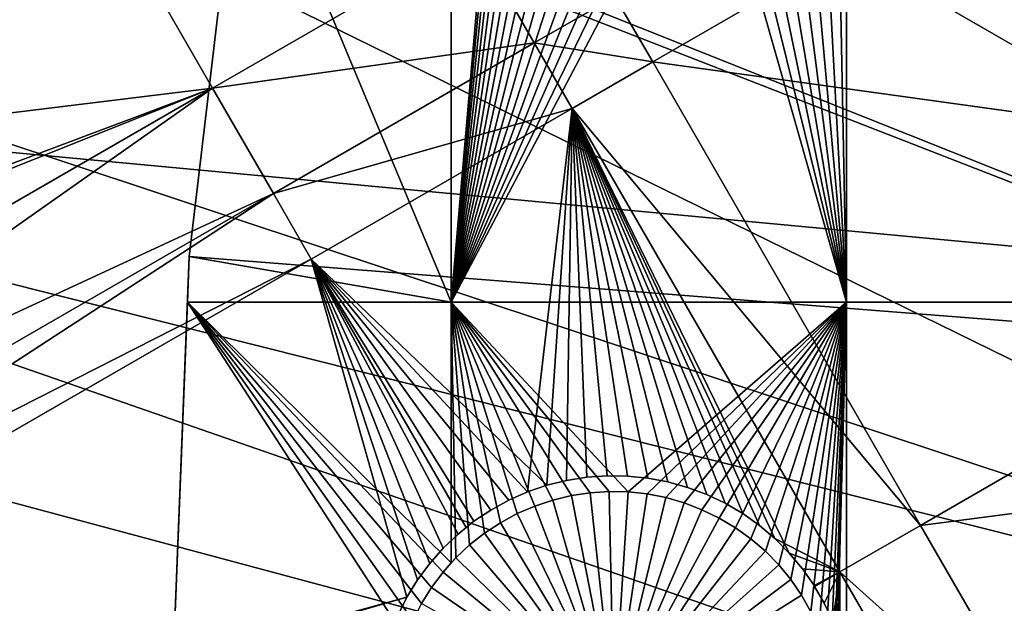
# Model space of a CAD drawing. Extents: x -110 to 227, y -530 to 77.
# Drawn here: x -94 to -79, y -418 to -409 of the extents above; entities that cross this region are included whole.
import ezdxf

# ---------------------------------------------------------------- set-up
doc = ezdxf.new("R2010")
doc.units = 0
doc.header["$MEASUREMENT"] = 0
for name, color, linetype in [('L25', 7, 'Continuous'), ('L26', 7, 'Continuous'), ('L27', 7, 'Continuous')]:
    doc.layers.add(name, color=color, linetype=linetype)

msp = doc.modelspace()

# ---------------------------------------------------------------- linework, layer by layer
at = {"layer": 'L25', "color": 250}
for points in [[(-77.47187, -344.4991, 862.2), (0, -420.0329, 862.2), (-83.59849, -351.3413, 862.2)], [(0, -420.0329, 862.2), (-89.12277, -358.6784, 862.2), (-83.59849, -351.3413, 862.2)], [(0, -420.0329, 862.2), (-94.00493, -366.4576, 862.2), (-89.12277, -358.6784, 862.2)], [(-98.20978, -374.6227, 862.2), (-94.00493, -366.4576, 862.2), (0, -420.0329, 862.2)], [(0, -420.0329, 862.2), (-101.707, -383.1151, 862.2), (-98.20978, -374.6227, 862.2)], [(0, -420.0329, 862.2), (-104.4715, -391.8734, 862.2), (-101.707, -383.1151, 862.2)], [(-106.4832, -400.8347, 862.2), (-104.4715, -391.8734, 862.2), (0, -420.0329, 862.2)], [(-105.0903, -394.2789, 865.2), (-66.63748, -412.2946, 867.9), (-104.4287, -391.8853, 865.2)], [(-104.4287, -391.8853, 865.2), (-66.63748, -412.2946, 867.9), (-66.06849, -408.3971, 867.9)], [(-106.4206, -400.4907, 865.2), (-66.97676, -416.2187, 867.9), (-105.0903, -394.2789, 865.2)], [(-105.0903, -394.2789, 865.2), (-66.97676, -416.2187, 867.9), (-66.63748, -412.2946, 867.9)], [(-106.4736, -400.8362, 865.2), (-66.97676, -416.2187, 867.9), (-106.4206, -400.4907, 865.2)], [(0, -420.0329, 862.2), (-107.7277, -409.9343, 862.2), (-106.4832, -400.8347, 862.2)], [(-107.3841, -406.77, 865.2), (-67.08517, -420.156, 867.9), (-106.4736, -400.8362, 865.2)], [(-106.4736, -400.8362, 865.2), (-67.08517, -420.156, 867.9), (-66.97676, -416.2187, 867.9)], [(-107.6813, -409.9386, 865.2), (-67.08517, -420.156, 867.9), (-107.3841, -406.77, 865.2)], [(0, -420.0329, 862.2), (-108.196, -419.1066, 862.2), (-107.7277, -409.9343, 862.2)], [(-107.9773, -413.095, 865.2), (-66.96231, -424.0928, 867.9), (-107.6813, -409.9386, 865.2)], [(-107.6813, -409.9386, 865.2), (-66.96231, -424.0928, 867.9), (-67.08517, -420.156, 867.9)], [(-108.1867, -419.1069, 865.2), (-66.96231, -424.0928, 867.9), (-107.9773, -413.095, 865.2)]]:
    msp.add_3dface(points, dxfattribs=at)
at = {"layer": 'L26', "color": 250}
for points in [[(0, -420.0329, 853.2), (-78.44289, -371.963, 853.2), (-81.9726, -378.2657, 853.2)], [(-81.9726, -378.2657, 853.2), (-84.99692, -384.826, 853.2), (0, -420.0329, 853.2)], [(0, -420.0329, 853.2), (-84.99692, -384.826, 853.2), (-87.4972, -391.6033, 853.2)], [(0, -420.0329, 853.2), (-87.4972, -391.6033, 853.2), (-89.45803, -398.5559, 853.2)], [(-87.57127, -413.5377, 850.7), (-90.86733, -405.6409, 850.7), (-87.57127, -397.1237, 850.7)], [(-87.57127, -397.1237, 850.7), (-86.62959, -402.6612, 850.7), (-87.57127, -413.5377, 850.7)], [(-73.20891, -413.5377, 850.7), (-79.72326, -403.1077, 850.7), (-73.20891, -397.1237, 850.7)], [(-89.45803, -398.5559, 853.2), (-90.86733, -405.6409, 853.2), (0, -420.0329, 853.2)], [(-87.57127, -413.5377, 850.7), (-86.62959, -402.6612, 850.7), (-86.59082, -402.9599, 850.7)], [(-87.57127, -413.5377, 850.7), (-86.59082, -402.9599, 850.7), (-86.52651, -403.2541, 850.7)], [(-79.80016, -403.3988, 850.7), (-79.72326, -403.1077, 850.7), (-73.20891, -413.5377, 850.7)], [(-86.52651, -403.2541, 850.7), (-86.43716, -403.5417, 850.7), (-87.57127, -413.5377, 850.7)], [(-73.20891, -413.5377, 850.7), (-79.90181, -403.6823, 850.7), (-79.80016, -403.3988, 850.7)], [(-87.57127, -413.5377, 850.7), (-86.43716, -403.5417, 850.7), (-86.32341, -403.8205, 850.7)], [(-73.20891, -413.5377, 850.7), (-80.02745, -403.956, 850.7), (-79.90181, -403.6823, 850.7)], [(-87.57127, -413.5377, 850.7), (-86.32341, -403.8205, 850.7), (-86.18611, -404.0886, 850.7)], [(-80.17615, -404.2179, 850.7), (-80.02745, -403.956, 850.7), (-73.20891, -413.5377, 850.7)], [(-86.18611, -404.0886, 850.7), (-86.02627, -404.3438, 850.7), (-87.57127, -413.5377, 850.7)], [(-73.20891, -413.5377, 850.7), (-80.34682, -404.466, 850.7), (-80.17615, -404.2179, 850.7)], [(-87.57127, -413.5377, 850.7), (-86.02627, -404.3438, 850.7), (-85.84509, -404.5844, 850.7)], [(-73.20891, -413.5377, 850.7), (-80.53818, -404.6986, 850.7), (-80.34682, -404.466, 850.7)], [(-87.57127, -413.5377, 850.7), (-85.84509, -404.5844, 850.7), (-85.6439, -404.8085, 850.7)], [(-80.74883, -404.9138, 850.7), (-80.53818, -404.6986, 850.7), (-73.20891, -413.5377, 850.7)], [(-85.6439, -404.8085, 850.7), (-85.42419, -405.0144, 850.7), (-87.57127, -413.5377, 850.7)], [(-87.57127, -413.5377, 850.7), (-85.42419, -405.0144, 850.7), (-85.18759, -405.2007, 850.7)], [(-73.20891, -413.5377, 850.7), (-80.97719, -405.1101, 850.7), (-80.74883, -404.9138, 850.7)], [(-87.57127, -413.5377, 850.7), (-85.18759, -405.2007, 850.7), (-84.93584, -405.366, 850.7)], [(-73.20891, -413.5377, 850.7), (-81.2216, -405.2861, 850.7), (-80.97719, -405.1101, 850.7)], [(-81.32568, -405.3482, 850.7), (-81.32568, -413.5377, 850.7), (-81.48022, -405.4404, 850.7)], [(-81.32568, -405.3482, 850.7), (-81.2216, -405.2861, 850.7), (-73.20891, -413.5377, 850.7)], [(-73.20891, -413.5377, 850.7), (-81.32568, -413.5377, 850.7), (-81.32568, -405.3482, 850.7)], [(-84.93584, -405.366, 850.7), (-84.67083, -405.5091, 850.7), (-87.57127, -413.5377, 850.7)], [(-87.57127, -413.5377, 850.7), (-84.67083, -405.5091, 850.7), (-84.39449, -405.6288, 850.7)], [(-81.32568, -413.5377, 850.7), (-81.75115, -405.5719, 850.7), (-81.48022, -405.4404, 850.7)], [(-87.57127, -413.5377, 850.7), (-91.71639, -412.8146, 850.7), (-90.86733, -405.6409, 850.7)], [(-90.86733, -405.6409, 853.2), (-90.86733, -405.6409, 850.7), (-91.71639, -412.8146, 850.7)], [(-90.86733, -405.6409, 853.2), (-91.71639, -412.8146, 850.7), (-91.71639, -412.8146, 853.2)], [(0, -420.0329, 853.2), (-90.86733, -405.6409, 853.2), (-91.71639, -412.8146, 853.2)], [(-87.57127, -413.5377, 850.7), (-84.39449, -405.6288, 850.7), (-84.10889, -405.7243, 850.7)], [(-82.03238, -405.6796, 850.7), (-81.75115, -405.5719, 850.7), (-81.32568, -413.5377, 850.7)], [(-84.10889, -405.7243, 850.7), (-83.81613, -405.7949, 850.7), (-87.57127, -413.5377, 850.7)], [(-87.57127, -413.5377, 850.7), (-83.81613, -405.7949, 850.7), (-83.51838, -405.8401, 850.7)], [(-82.91677, -405.8531, 850.7), (-82.61735, -405.8207, 850.7), (-81.32568, -413.5377, 850.7)], [(-81.32568, -413.5377, 850.7), (-82.61735, -405.8207, 850.7), (-82.32182, -405.7628, 850.7)], [(-81.32568, -413.5377, 850.7), (-82.32182, -405.7628, 850.7), (-82.03238, -405.6796, 850.7)], [(-87.57127, -413.5377, 850.7), (-83.51838, -405.8401, 850.7), (-81.32568, -413.5377, 850.7)], [(-81.32568, -413.5377, 850.7), (-83.51838, -405.8401, 850.7), (-83.21785, -405.8595, 850.7)], [(-81.32568, -413.5377, 850.7), (-83.21785, -405.8595, 850.7), (-82.91677, -405.8531, 850.7)], [(-91.71639, -412.8146, 853.2), (-91.7448, -413.5377, 850.7), (-92, -420.0329, 853.2)], [(0, -420.0329, 853.2), (-91.71639, -412.8146, 853.2), (-92, -420.0329, 853.2)], [(-91.7448, -413.5377, 850.7), (-91.71639, -412.8146, 850.7), (-87.57127, -413.5377, 850.7)], [(-91.71639, -412.8146, 853.2), (-91.71639, -412.8146, 850.7), (-91.7448, -413.5377, 850.7)], [(-91.7448, -413.5377, 850.7), (-88.29461, -418.8515, 850.7), (-92, -420.0329, 850.7)], [(-91.7448, -413.5377, 850.7), (-92, -420.0329, 850.7), (-92, -420.0329, 853.2)], [(-91.7448, -413.5377, 850.7), (-87.88373, -418.0494, 850.7), (-88.04356, -418.3046, 850.7)], [(-87.57127, -413.5377, 850.7), (-87.57127, -417.6626, 850.7), (-91.7448, -413.5377, 850.7)], [(-91.7448, -413.5377, 850.7), (-87.57127, -417.6626, 850.7), (-87.70255, -417.8088, 850.7)], [(-91.7448, -413.5377, 850.7), (-87.70255, -417.8088, 850.7), (-87.88373, -418.0494, 850.7)], [(-88.04356, -418.3046, 850.7), (-88.18086, -418.5727, 850.7), (-91.7448, -413.5377, 850.7)], [(-91.7448, -413.5377, 850.7), (-88.18086, -418.5727, 850.7), (-88.29461, -418.8515, 850.7)], [(-86.52828, -416.8842, 850.7), (-86.7933, -417.0272, 850.7), (-87.57127, -413.5377, 850.7)], [(-87.57127, -413.5377, 850.7), (-86.7933, -417.0272, 850.7), (-87.04504, -417.1925, 850.7)], [(-87.57127, -413.5377, 850.7), (-87.04504, -417.1925, 850.7), (-87.28164, -417.3788, 850.7)], [(-87.57127, -413.5377, 850.7), (-85.37584, -416.5531, 850.7), (-85.67358, -416.5983, 850.7)], [(-85.67358, -416.5983, 850.7), (-85.96634, -416.6689, 850.7), (-87.57127, -413.5377, 850.7)], [(-87.57127, -413.5377, 850.7), (-85.96634, -416.6689, 850.7), (-86.25194, -416.7644, 850.7)], [(-87.57127, -413.5377, 850.7), (-86.25194, -416.7644, 850.7), (-86.52828, -416.8842, 850.7)], [(-81.32568, -413.5377, 850.7), (-84.77422, -416.5401, 850.7), (-87.57127, -413.5377, 850.7)], [(-87.57127, -413.5377, 850.7), (-84.77422, -416.5401, 850.7), (-85.0753, -416.5336, 850.7)], [(-87.57127, -413.5377, 850.7), (-85.0753, -416.5336, 850.7), (-85.37584, -416.5531, 850.7)], [(-87.28164, -417.3788, 850.7), (-87.50135, -417.5847, 850.7), (-87.57127, -413.5377, 850.7)], [(-87.57127, -413.5377, 850.7), (-87.50135, -417.5847, 850.7), (-87.57127, -417.6626, 850.7)], [(-81.32568, -413.5377, 850.7), (-84.47481, -416.5725, 850.7), (-84.77422, -416.5401, 850.7)], [(-84.17928, -416.6304, 850.7), (-84.47481, -416.5725, 850.7), (-81.32568, -413.5377, 850.7)], [(-81.32568, -413.5377, 850.7), (-83.88983, -416.7136, 850.7), (-84.17928, -416.6304, 850.7)], [(-81.32568, -413.5377, 850.7), (-83.6086, -416.8213, 850.7), (-83.88983, -416.7136, 850.7)], [(-83.33767, -416.9528, 850.7), (-83.6086, -416.8213, 850.7), (-81.32568, -413.5377, 850.7)], [(-81.32568, -413.5377, 850.7), (-83.07905, -417.1071, 850.7), (-83.33767, -416.9528, 850.7)], [(-81.32568, -413.5377, 850.7), (-82.83465, -417.2831, 850.7), (-83.07905, -417.1071, 850.7)], [(-82.60628, -417.4794, 850.7), (-82.83465, -417.2831, 850.7), (-81.32568, -413.5377, 850.7)], [(-81.32568, -413.5377, 850.7), (-82.39564, -417.6946, 850.7), (-82.60628, -417.4794, 850.7)], [(-81.32568, -413.5377, 850.7), (-82.20427, -417.9272, 850.7), (-82.39564, -417.6946, 850.7)], [(-82.0336, -418.1753, 850.7), (-82.20427, -417.9272, 850.7), (-81.32568, -413.5377, 850.7)], [(-81.32568, -413.5377, 850.7), (-81.88491, -418.4372, 850.7), (-82.0336, -418.1753, 850.7)], [(-81.32568, -413.5377, 850.7), (-81.75927, -418.7109, 850.7), (-81.88491, -418.4372, 850.7)], [(-81.65762, -418.9944, 850.7), (-81.75927, -418.7109, 850.7), (-81.32568, -413.5377, 850.7)], [(-81.32568, -413.5377, 850.7), (-81.58071, -419.2855, 850.7), (-81.65762, -418.9944, 850.7)], [(-81.32568, -413.5377, 850.7), (-81.52913, -419.5822, 850.7), (-81.58071, -419.2855, 850.7)], [(-81.50324, -419.8823, 850.7), (-81.52913, -419.5822, 850.7), (-81.32568, -413.5377, 850.7)], [(-81.32568, -413.5377, 850.7), (-81.5, -420.0329, 850.7), (-81.50324, -419.8823, 850.7)], [(-81.32568, -426.528, 850.7), (-81.5, -420.0329, 850.7), (-81.32568, -413.5377, 850.7)], [(-73.20891, -426.528, 850.7), (-81.32568, -426.528, 850.7), (-73.20891, -413.5377, 850.7)], [(-73.20891, -413.5377, 850.7), (-81.32568, -426.528, 850.7), (-81.32568, -413.5377, 850.7)], [(-85.67358, -416.5983, 847.7), (-85.67358, -416.5983, 850.7), (-85.37584, -416.5531, 850.7)], [(-85.67358, -416.5983, 847.7), (-85.37584, -416.5531, 850.7), (-85.37584, -416.5531, 847.7)], [(-85, -420.0329, 847.7), (-85.67358, -416.5983, 847.7), (-85.37584, -416.5531, 847.7)], [(-85.37584, -416.5531, 847.7), (-85.37584, -416.5531, 850.7), (-85.0753, -416.5336, 850.7)], [(-85.37584, -416.5531, 847.7), (-85.0753, -416.5336, 850.7), (-85.0753, -416.5336, 847.7)], [(-85, -420.0329, 847.7), (-85.37584, -416.5531, 847.7), (-85.0753, -416.5336, 847.7)], [(-85.0753, -416.5336, 847.7), (-85.0753, -416.5336, 850.7), (-84.77422, -416.5401, 850.7)], [(-85.0753, -416.5336, 847.7), (-84.77422, -416.5401, 850.7), (-84.77422, -416.5401, 847.7)], [(-85.0753, -416.5336, 847.7), (-84.77422, -416.5401, 847.7), (-85, -420.0329, 847.7)], [(-85, -420.0329, 847.7), (-84.77422, -416.5401, 847.7), (-84.47481, -416.5725, 847.7)], [(-84.77422, -416.5401, 847.7), (-84.77422, -416.5401, 850.7), (-84.47481, -416.5725, 850.7)], [(-84.77422, -416.5401, 847.7), (-84.47481, -416.5725, 850.7), (-84.47481, -416.5725, 847.7)], [(-86.25194, -416.7644, 847.7), (-86.25194, -416.7644, 850.7), (-85.96634, -416.6689, 850.7)], [(-86.25194, -416.7644, 847.7), (-85.96634, -416.6689, 850.7), (-85.96634, -416.6689, 847.7)], [(-85, -420.0329, 847.7), (-86.25194, -416.7644, 847.7), (-85.96634, -416.6689, 847.7)], [(-85.96634, -416.6689, 847.7), (-85.96634, -416.6689, 850.7), (-85.67358, -416.5983, 850.7)], [(-85.96634, -416.6689, 847.7), (-85.67358, -416.5983, 850.7), (-85.67358, -416.5983, 847.7)], [(-85.96634, -416.6689, 847.7), (-85.67358, -416.5983, 847.7), (-85, -420.0329, 847.7)], [(-85, -420.0329, 847.7), (-84.47481, -416.5725, 847.7), (-84.17928, -416.6304, 847.7)], [(-84.17928, -416.6304, 847.7), (-83.88983, -416.7136, 847.7), (-85, -420.0329, 847.7)], [(-85, -420.0329, 847.7), (-83.88983, -416.7136, 847.7), (-83.6086, -416.8213, 847.7)], [(-84.47481, -416.5725, 847.7), (-84.47481, -416.5725, 850.7), (-84.17928, -416.6304, 850.7)], [(-84.47481, -416.5725, 847.7), (-84.17928, -416.6304, 850.7), (-84.17928, -416.6304, 847.7)], [(-84.17928, -416.6304, 847.7), (-84.17928, -416.6304, 850.7), (-83.88983, -416.7136, 850.7)], [(-84.17928, -416.6304, 847.7), (-83.88983, -416.7136, 850.7), (-83.88983, -416.7136, 847.7)], [(-83.88983, -416.7136, 847.7), (-83.88983, -416.7136, 850.7), (-83.6086, -416.8213, 850.7)], [(-83.88983, -416.7136, 847.7), (-83.6086, -416.8213, 850.7), (-83.6086, -416.8213, 847.7)], [(-86.52828, -416.8842, 847.7), (-86.52828, -416.8842, 850.7), (-86.25194, -416.7644, 850.7)], [(-86.52828, -416.8842, 847.7), (-86.25194, -416.7644, 850.7), (-86.25194, -416.7644, 847.7)], [(-85, -420.0329, 847.7), (-86.52828, -416.8842, 847.7), (-86.25194, -416.7644, 847.7)], [(-85, -420.0329, 847.7), (-83.6086, -416.8213, 847.7), (-83.33767, -416.9528, 847.7)], [(-83.6086, -416.8213, 847.7), (-83.6086, -416.8213, 850.7), (-83.33767, -416.9528, 850.7)], [(-83.6086, -416.8213, 847.7), (-83.33767, -416.9528, 850.7), (-83.33767, -416.9528, 847.7)], [(-87.04504, -417.1925, 847.7), (-87.04504, -417.1925, 850.7), (-86.7933, -417.0272, 850.7)], [(-87.04504, -417.1925, 847.7), (-86.7933, -417.0272, 850.7), (-86.7933, -417.0272, 847.7)], [(-85, -420.0329, 847.7), (-87.04504, -417.1925, 847.7), (-86.7933, -417.0272, 847.7)], [(-86.7933, -417.0272, 847.7), (-86.7933, -417.0272, 850.7), (-86.52828, -416.8842, 850.7)], [(-86.7933, -417.0272, 847.7), (-86.52828, -416.8842, 850.7), (-86.52828, -416.8842, 847.7)], [(-86.7933, -417.0272, 847.7), (-86.52828, -416.8842, 847.7), (-85, -420.0329, 847.7)], [(-83.33767, -416.9528, 847.7), (-83.07905, -417.1071, 847.7), (-85, -420.0329, 847.7)], [(-83.33767, -416.9528, 847.7), (-83.33767, -416.9528, 850.7), (-83.07905, -417.1071, 850.7)], [(-83.33767, -416.9528, 847.7), (-83.07905, -417.1071, 850.7), (-83.07905, -417.1071, 847.7)], [(-87.28164, -417.3788, 847.7), (-87.28164, -417.3788, 850.7), (-87.04504, -417.1925, 850.7)], [(-87.28164, -417.3788, 847.7), (-87.04504, -417.1925, 850.7), (-87.04504, -417.1925, 847.7)], [(-85, -420.0329, 847.7), (-87.28164, -417.3788, 847.7), (-87.04504, -417.1925, 847.7)], [(-85, -420.0329, 847.7), (-83.07905, -417.1071, 847.7), (-82.83465, -417.2831, 847.7)], [(-83.07905, -417.1071, 847.7), (-83.07905, -417.1071, 850.7), (-82.83465, -417.2831, 850.7)], [(-83.07905, -417.1071, 847.7), (-82.83465, -417.2831, 850.7), (-82.83465, -417.2831, 847.7)], [(-85, -420.0329, 847.7), (-82.83465, -417.2831, 847.7), (-82.60628, -417.4794, 847.7)], [(-82.83465, -417.2831, 847.7), (-82.83465, -417.2831, 850.7), (-82.60628, -417.4794, 850.7)], [(-82.83465, -417.2831, 847.7), (-82.60628, -417.4794, 850.7), (-82.60628, -417.4794, 847.7)], [(-87.50135, -417.5847, 847.7), (-87.28164, -417.3788, 850.7), (-87.28164, -417.3788, 847.7)], [(-87.50135, -417.5847, 847.7), (-87.50135, -417.5847, 850.7), (-87.28164, -417.3788, 850.7)], [(-87.50135, -417.5847, 847.7), (-87.28164, -417.3788, 847.7), (-85, -420.0329, 847.7)], [(-82.60628, -417.4794, 847.7), (-82.39564, -417.6946, 847.7), (-85, -420.0329, 847.7)], [(-82.60628, -417.4794, 847.7), (-82.60628, -417.4794, 850.7), (-82.39564, -417.6946, 850.7)], [(-82.60628, -417.4794, 847.7), (-82.39564, -417.6946, 850.7), (-82.39564, -417.6946, 847.7)], [(-87.70255, -417.8088, 847.7), (-87.57127, -417.6626, 850.7), (-87.50135, -417.5847, 847.7)], [(-85, -420.0329, 847.7), (-87.70255, -417.8088, 847.7), (-87.50135, -417.5847, 847.7)], [(-87.50135, -417.5847, 847.7), (-87.57127, -417.6626, 850.7), (-87.50135, -417.5847, 850.7)], [(-87.88373, -418.0494, 847.7), (-87.88373, -418.0494, 850.7), (-87.70255, -417.8088, 850.7)], [(-87.88373, -418.0494, 847.7), (-87.70255, -417.8088, 850.7), (-87.70255, -417.8088, 847.7)], [(-85, -420.0329, 847.7), (-87.88373, -418.0494, 847.7), (-87.70255, -417.8088, 847.7)], [(-87.70255, -417.8088, 847.7), (-87.70255, -417.8088, 850.7), (-87.57127, -417.6626, 850.7)], [(-85, -420.0329, 847.7), (-82.39564, -417.6946, 847.7), (-82.20427, -417.9272, 847.7)], [(-82.39564, -417.6946, 847.7), (-82.39564, -417.6946, 850.7), (-82.20427, -417.9272, 850.7)], [(-82.39564, -417.6946, 847.7), (-82.20427, -417.9272, 850.7), (-82.20427, -417.9272, 847.7)], [(-85, -420.0329, 847.7), (-82.20427, -417.9272, 847.7), (-82.0336, -418.1753, 847.7)], [(-82.20427, -417.9272, 847.7), (-82.20427, -417.9272, 850.7), (-82.0336, -418.1753, 850.7)], [(-82.20427, -417.9272, 847.7), (-82.0336, -418.1753, 850.7), (-82.0336, -418.1753, 847.7)], [(-88.04356, -418.3046, 847.7), (-88.04356, -418.3046, 850.7), (-87.88373, -418.0494, 850.7)], [(-88.04356, -418.3046, 847.7), (-87.88373, -418.0494, 850.7), (-87.88373, -418.0494, 847.7)], [(-88.04356, -418.3046, 847.7), (-87.88373, -418.0494, 847.7), (-85, -420.0329, 847.7)], [(-82.0336, -418.1753, 847.7), (-81.88491, -418.4372, 847.7), (-85, -420.0329, 847.7)], [(-82.0336, -418.1753, 847.7), (-82.0336, -418.1753, 850.7), (-81.88491, -418.4372, 850.7)], [(-82.0336, -418.1753, 847.7), (-81.88491, -418.4372, 850.7), (-81.88491, -418.4372, 847.7)]]:
    msp.add_3dface(points, dxfattribs=at)
at = {"layer": 'L27', "color": 7}
for points in [[(-109.9623, -417.1534, 849.7), (-94.75204, -404.2573, 849.7), (-91.3472, -410.1547, 849.7)], [(-94.75204, -404.2573, 850.7), (-108.6413, -412.2762, 850.7), (-91.3472, -410.1547, 850.7)], [(-87.22161, -407.7727, 849.7), (-91.3472, -410.1547, 849.7), (-94.75204, -404.2573, 849.7)], [(-91.3472, -410.1547, 850.7), (-87.22161, -407.7727, 850.7), (-94.75204, -404.2573, 850.7)], [(-84.98372, -408.704, 849.7), (-74.97074, -404.3038, 849.7), (-84.38585, -409.7396, 849.7)], [(-84.38585, -409.7396, 850.7), (-74.97074, -404.3038, 850.7), (-84.98372, -408.704, 850.7)], [(-84.38585, -409.7396, 849.7), (-74.97074, -404.3038, 849.7), (-70.73887, -411.6336, 849.7)], [(-84.38585, -409.7396, 850.7), (-70.73887, -411.6336, 850.7), (-74.97074, -404.3038, 850.7)], [(-86.25888, -409.4402, 849.7), (-91.3472, -410.1547, 849.7), (-87.22161, -407.7727, 849.7)], [(-91.3472, -410.1547, 850.7), (-86.25888, -409.4402, 850.7), (-87.22161, -407.7727, 850.7)], [(-84.98372, -408.704, 849.7), (-86.25888, -409.4402, 849.7), (-87.22161, -407.7727, 849.7)], [(-86.25888, -409.4402, 850.7), (-84.98372, -408.704, 850.7), (-87.22161, -407.7727, 850.7)], [(-84.38585, -409.7396, 849.7), (-86.25888, -409.4402, 849.7), (-84.98372, -408.704, 849.7)], [(-86.25888, -409.4402, 850.7), (-84.38585, -409.7396, 850.7), (-84.98372, -408.704, 850.7)], [(-86.25888, -409.4402, 849.7), (-90.38448, -411.8222, 849.7), (-91.3472, -410.1547, 849.7)], [(-90.38448, -411.8222, 850.7), (-86.25888, -409.4402, 850.7), (-91.3472, -410.1547, 850.7)], [(-85.66101, -410.4758, 849.7), (-90.38448, -411.8222, 849.7), (-86.25888, -409.4402, 849.7)], [(-90.38448, -411.8222, 850.7), (-85.66101, -410.4758, 850.7), (-86.25888, -409.4402, 850.7)], [(-84.38585, -409.7396, 849.7), (-85.66101, -410.4758, 849.7), (-86.25888, -409.4402, 849.7)], [(-85.66101, -410.4758, 850.7), (-84.38585, -409.7396, 850.7), (-86.25888, -409.4402, 850.7)], [(-80.15398, -417.0694, 849.7), (-85.66101, -410.4758, 849.7), (-84.38585, -409.7396, 849.7)], [(-85.66101, -410.4758, 850.7), (-80.15398, -417.0694, 850.7), (-84.38585, -409.7396, 850.7)], [(-84.38585, -409.7396, 849.7), (-70.73887, -411.6336, 849.7), (-80.15398, -417.0694, 849.7)], [(-80.15398, -417.0694, 850.7), (-70.73887, -411.6336, 850.7), (-84.38585, -409.7396, 850.7)], [(-109.9623, -417.1534, 849.7), (-91.3472, -410.1547, 849.7), (-109.9136, -420.874, 849.7)], [(-109.9136, -420.874, 849.7), (-91.3472, -410.1547, 849.7), (-90.38448, -411.8222, 849.7)], [(-91.3472, -410.1547, 850.7), (-108.6413, -412.2762, 850.7), (-108.9626, -417.1796, 850.7)], [(-91.3472, -410.1547, 850.7), (-108.9626, -417.1796, 850.7), (-108.9218, -420.3013, 850.7)], [(-108.8929, -422.508, 850.7), (-91.3472, -410.1547, 850.7), (-108.9218, -420.3013, 850.7)], [(-108.8929, -422.508, 850.7), (-90.38448, -411.8222, 850.7), (-91.3472, -410.1547, 850.7)], [(-85.66101, -410.4758, 849.7), (-89.7866, -412.8577, 849.7), (-90.38448, -411.8222, 849.7)], [(-89.7866, -412.8577, 850.7), (-85.66101, -410.4758, 850.7), (-90.38448, -411.8222, 850.7)], [(-86.06119, -416.4361, 849.7), (-89.7866, -412.8577, 849.7), (-85.66101, -410.4758, 849.7)], [(-89.7866, -412.8577, 850.7), (-86.36644, -416.5407, 850.7), (-85.66101, -410.4758, 850.7)], [(-86.36644, -416.5407, 850.7), (-86.06119, -416.4361, 850.7), (-85.66101, -410.4758, 850.7)], [(-85.66101, -410.4758, 849.7), (-85.74807, -416.3582, 849.7), (-86.06119, -416.4361, 849.7)], [(-86.06119, -416.4361, 850.7), (-85.74807, -416.3582, 850.7), (-85.66101, -410.4758, 850.7)], [(-85.66101, -410.4758, 849.7), (-85.42942, -416.3075, 849.7), (-85.74807, -416.3582, 849.7)], [(-85.66101, -410.4758, 850.7), (-85.74807, -416.3582, 850.7), (-85.42942, -416.3075, 850.7)], [(-82.96438, -416.8834, 849.7), (-83.24265, -416.7201, 849.7), (-85.66101, -410.4758, 849.7)], [(-82.96438, -416.8834, 849.7), (-85.66101, -410.4758, 849.7), (-82.70118, -417.0701, 849.7)], [(-81.42914, -417.8056, 849.7), (-82.22765, -417.5076, 849.7), (-85.66101, -410.4758, 849.7)], [(-85.66101, -410.4758, 849.7), (-82.22765, -417.5076, 849.7), (-82.45499, -417.2787, 849.7)], [(-85.66101, -410.4758, 849.7), (-82.45499, -417.2787, 849.7), (-82.70118, -417.0701, 849.7)], [(-83.24265, -416.7201, 849.7), (-83.53394, -416.5813, 849.7), (-85.66101, -410.4758, 849.7)], [(-85.66101, -410.4758, 849.7), (-83.53394, -416.5813, 849.7), (-83.83607, -416.4681, 849.7)], [(-85.66101, -410.4758, 849.7), (-83.83607, -416.4681, 849.7), (-84.14683, -416.3812, 849.7)], [(-84.14683, -416.3812, 849.7), (-84.46389, -416.3214, 849.7), (-85.66101, -410.4758, 849.7)], [(-85.66101, -410.4758, 849.7), (-84.46389, -416.3214, 849.7), (-84.78494, -416.289, 849.7)], [(-85.66101, -410.4758, 849.7), (-84.78494, -416.289, 849.7), (-85.10757, -416.2844, 849.7)], [(-85.10757, -416.2844, 849.7), (-85.42942, -416.3075, 849.7), (-85.66101, -410.4758, 849.7)], [(-80.15398, -417.0694, 849.7), (-81.42914, -417.8056, 849.7), (-85.66101, -410.4758, 849.7)], [(-85.66101, -410.4758, 850.7), (-83.24265, -416.7201, 850.7), (-82.96438, -416.8834, 850.7)], [(-82.96438, -416.8834, 850.7), (-82.70118, -417.0701, 850.7), (-85.66101, -410.4758, 850.7)], [(-85.66101, -410.4758, 850.7), (-82.70118, -417.0701, 850.7), (-82.45499, -417.2787, 850.7)], [(-85.66101, -410.4758, 850.7), (-82.45499, -417.2787, 850.7), (-81.42914, -417.8056, 850.7)], [(-85.66101, -410.4758, 850.7), (-85.42942, -416.3075, 850.7), (-85.10757, -416.2844, 850.7)], [(-85.10757, -416.2844, 850.7), (-84.78494, -416.289, 850.7), (-85.66101, -410.4758, 850.7)], [(-85.66101, -410.4758, 850.7), (-84.78494, -416.289, 850.7), (-84.46389, -416.3214, 850.7)], [(-85.66101, -410.4758, 850.7), (-84.46389, -416.3214, 850.7), (-84.14683, -416.3812, 850.7)], [(-84.14683, -416.3812, 850.7), (-83.83607, -416.4681, 850.7), (-85.66101, -410.4758, 850.7)], [(-85.66101, -410.4758, 850.7), (-83.83607, -416.4681, 850.7), (-83.53394, -416.5813, 850.7)], [(-85.66101, -410.4758, 850.7), (-83.53394, -416.5813, 850.7), (-83.24265, -416.7201, 850.7)], [(-81.42914, -417.8056, 850.7), (-80.15398, -417.0694, 850.7), (-85.66101, -410.4758, 850.7)], [(-70.73887, -411.6336, 849.7), (-68.47965, -415.5466, 849.7), (-80.15398, -417.0694, 849.7)], [(-80.15398, -417.0694, 850.7), (-68.47965, -415.5466, 850.7), (-70.73887, -411.6336, 850.7)], [(-109.9136, -420.874, 849.7), (-90.38448, -411.8222, 849.7), (-109.8847, -423.0806, 849.7)], [(-109.8847, -423.0806, 849.7), (-90.38448, -411.8222, 849.7), (-89.7866, -412.8577, 849.7)], [(-108.875, -423.8784, 850.7), (-90.38448, -411.8222, 850.7), (-108.8929, -422.508, 850.7)], [(-108.875, -423.8784, 850.7), (-89.7866, -412.8577, 850.7), (-90.38448, -411.8222, 850.7)], [(-109.8847, -423.0806, 849.7), (-89.7866, -412.8577, 849.7), (-109.8668, -424.451, 849.7)], [(-89.7866, -412.8577, 849.7), (-88.27416, -418.2046, 849.7), (-109.8668, -424.451, 849.7)], [(-88.27416, -418.2046, 850.7), (-89.7866, -412.8577, 850.7), (-108.875, -423.8784, 850.7)], [(-87.21289, -417.0054, 849.7), (-87.33542, -417.1033, 849.7), (-89.7866, -412.8577, 849.7)], [(-87.33542, -417.1033, 849.7), (-87.46496, -417.2068, 849.7), (-89.7866, -412.8577, 849.7)], [(-89.7866, -412.8577, 849.7), (-87.46496, -417.2068, 849.7), (-87.69877, -417.4292, 849.7)], [(-89.7866, -412.8577, 849.7), (-87.69877, -417.4292, 849.7), (-87.9126, -417.6708, 849.7)], [(-87.9126, -417.6708, 849.7), (-88.10487, -417.9299, 849.7), (-89.7866, -412.8577, 849.7)], [(-89.7866, -412.8577, 849.7), (-88.10487, -417.9299, 849.7), (-88.27416, -418.2046, 849.7)], [(-86.06119, -416.4361, 849.7), (-86.36644, -416.5407, 849.7), (-89.7866, -412.8577, 849.7)], [(-86.36644, -416.5407, 849.7), (-86.6616, -416.6711, 849.7), (-89.7866, -412.8577, 849.7)], [(-89.7866, -412.8577, 849.7), (-86.6616, -416.6711, 849.7), (-86.94444, -416.8263, 849.7)], [(-89.7866, -412.8577, 849.7), (-86.94444, -416.8263, 849.7), (-87.21289, -417.0054, 849.7)], [(-87.46496, -417.2068, 850.7), (-87.33542, -417.1033, 850.7), (-89.7866, -412.8577, 850.7)], [(-88.27416, -418.2046, 850.7), (-88.10487, -417.9299, 850.7), (-89.7866, -412.8577, 850.7)], [(-88.10487, -417.9299, 850.7), (-87.9126, -417.6708, 850.7), (-89.7866, -412.8577, 850.7)], [(-89.7866, -412.8577, 850.7), (-87.9126, -417.6708, 850.7), (-87.69877, -417.4292, 850.7)], [(-89.7866, -412.8577, 850.7), (-87.69877, -417.4292, 850.7), (-87.46496, -417.2068, 850.7)], [(-87.33542, -417.1033, 850.7), (-87.21289, -417.0054, 850.7), (-89.7866, -412.8577, 850.7)], [(-89.7866, -412.8577, 850.7), (-87.21289, -417.0054, 850.7), (-86.94444, -416.8263, 850.7)], [(-89.7866, -412.8577, 850.7), (-86.94444, -416.8263, 850.7), (-86.6616, -416.6711, 850.7)], [(-86.6616, -416.6711, 850.7), (-86.36644, -416.5407, 850.7), (-89.7866, -412.8577, 850.7)], [(-80.15398, -417.0694, 849.7), (-68.47965, -415.5466, 849.7), (-77.89477, -420.9825, 849.7)], [(-77.89477, -420.9825, 850.7), (-68.47965, -415.5466, 850.7), (-80.15398, -417.0694, 850.7)], [(-85.74807, -416.3582, 849.7), (-85.74807, -416.3582, 850.7), (-86.06119, -416.4361, 849.7)], [(-86.06119, -416.4361, 849.7), (-85.74807, -416.3582, 850.7), (-86.06119, -416.4361, 850.7)], [(-85.42942, -416.3075, 849.7), (-85.42942, -416.3075, 850.7), (-85.74807, -416.3582, 849.7)], [(-85.74807, -416.3582, 849.7), (-85.42942, -416.3075, 850.7), (-85.74807, -416.3582, 850.7)], [(-85.10757, -416.2844, 849.7), (-85.10757, -416.2844, 850.7), (-85.42942, -416.3075, 849.7)], [(-85.42942, -416.3075, 849.7), (-85.10757, -416.2844, 850.7), (-85.42942, -416.3075, 850.7)], [(-84.78494, -416.289, 849.7), (-84.78494, -416.289, 850.7), (-85.10757, -416.2844, 849.7)], [(-85.10757, -416.2844, 849.7), (-84.78494, -416.289, 850.7), (-85.10757, -416.2844, 850.7)], [(-84.46389, -416.3214, 849.7), (-84.46389, -416.3214, 850.7), (-84.78494, -416.289, 849.7)], [(-84.78494, -416.289, 849.7), (-84.46389, -416.3214, 850.7), (-84.78494, -416.289, 850.7)], [(-84.14683, -416.3812, 849.7), (-84.14683, -416.3812, 850.7), (-84.46389, -416.3214, 849.7)], [(-84.46389, -416.3214, 849.7), (-84.14683, -416.3812, 850.7), (-84.46389, -416.3214, 850.7)], [(-83.83607, -416.4681, 849.7), (-83.83607, -416.4681, 850.7), (-84.14683, -416.3812, 849.7)], [(-84.14683, -416.3812, 849.7), (-83.83607, -416.4681, 850.7), (-84.14683, -416.3812, 850.7)], [(-86.36644, -416.5407, 849.7), (-86.36644, -416.5407, 850.7), (-86.6616, -416.6711, 849.7)], [(-86.6616, -416.6711, 849.7), (-86.36644, -416.5407, 850.7), (-86.6616, -416.6711, 850.7)], [(-86.06119, -416.4361, 849.7), (-86.06119, -416.4361, 850.7), (-86.36644, -416.5407, 849.7)], [(-86.36644, -416.5407, 849.7), (-86.06119, -416.4361, 850.7), (-86.36644, -416.5407, 850.7)], [(-83.53394, -416.5813, 849.7), (-83.53394, -416.5813, 850.7), (-83.83607, -416.4681, 849.7)], [(-83.83607, -416.4681, 849.7), (-83.53394, -416.5813, 850.7), (-83.83607, -416.4681, 850.7)], [(-86.6616, -416.6711, 849.7), (-86.6616, -416.6711, 850.7), (-86.94444, -416.8263, 849.7)], [(-86.94444, -416.8263, 849.7), (-86.6616, -416.6711, 850.7), (-86.94444, -416.8263, 850.7)], [(-83.24265, -416.7201, 849.7), (-83.24265, -416.7201, 850.7), (-83.53394, -416.5813, 849.7)], [(-83.53394, -416.5813, 849.7), (-83.24265, -416.7201, 850.7), (-83.53394, -416.5813, 850.7)], [(-82.96438, -416.8834, 849.7), (-82.96438, -416.8834, 850.7), (-83.24265, -416.7201, 849.7)], [(-83.24265, -416.7201, 849.7), (-82.96438, -416.8834, 850.7), (-83.24265, -416.7201, 850.7)], [(-86.94444, -416.8263, 849.7), (-86.94444, -416.8263, 850.7), (-87.21289, -417.0054, 849.7)], [(-87.21289, -417.0054, 849.7), (-86.94444, -416.8263, 850.7), (-87.21289, -417.0054, 850.7)], [(-87.21289, -417.0054, 849.7), (-87.21289, -417.0054, 850.7), (-87.33542, -417.1033, 849.7)], [(-87.33542, -417.1033, 849.7), (-87.21289, -417.0054, 850.7), (-87.33542, -417.1033, 850.7)], [(-82.70118, -417.0701, 849.7), (-82.70118, -417.0701, 850.7), (-82.96438, -416.8834, 849.7)], [(-82.96438, -416.8834, 849.7), (-82.70118, -417.0701, 850.7), (-82.96438, -416.8834, 850.7)], [(-87.33542, -417.1033, 849.7), (-87.33542, -417.1033, 850.7), (-87.46496, -417.2068, 849.7)], [(-87.46496, -417.2068, 849.7), (-87.33542, -417.1033, 850.7), (-87.46496, -417.2068, 850.7)], [(-82.45499, -417.2787, 849.7), (-82.45499, -417.2787, 850.7), (-82.70118, -417.0701, 849.7)], [(-82.70118, -417.0701, 849.7), (-82.45499, -417.2787, 850.7), (-82.70118, -417.0701, 850.7)], [(-77.89477, -420.9825, 849.7), (-81.42914, -417.8056, 849.7), (-80.15398, -417.0694, 849.7)], [(-81.42914, -417.8056, 850.7), (-77.89477, -420.9825, 850.7), (-80.15398, -417.0694, 850.7)], [(-87.46496, -417.2068, 849.7), (-87.46496, -417.2068, 850.7), (-87.69877, -417.4292, 849.7)], [(-87.69877, -417.4292, 849.7), (-87.46496, -417.2068, 850.7), (-87.69877, -417.4292, 850.7)], [(-81.42914, -417.8056, 850.7), (-82.45499, -417.2787, 850.7), (-82.22765, -417.5076, 850.7)], [(-82.22765, -417.5076, 849.7), (-82.22765, -417.5076, 850.7), (-82.45499, -417.2787, 849.7)], [(-82.45499, -417.2787, 849.7), (-82.22765, -417.5076, 850.7), (-82.45499, -417.2787, 850.7)], [(-87.69877, -417.4292, 849.7), (-87.69877, -417.4292, 850.7), (-87.9126, -417.6708, 849.7)], [(-87.9126, -417.6708, 849.7), (-87.69877, -417.4292, 850.7), (-87.9126, -417.6708, 850.7)], [(-81.42914, -417.8056, 849.7), (-82.02083, -417.7553, 849.7), (-82.22765, -417.5076, 849.7)], [(-81.42914, -417.8056, 850.7), (-82.22765, -417.5076, 850.7), (-82.02083, -417.7553, 850.7)], [(-82.02083, -417.7553, 849.7), (-82.02083, -417.7553, 850.7), (-82.22765, -417.5076, 849.7)], [(-82.22765, -417.5076, 849.7), (-82.02083, -417.7553, 850.7), (-82.22765, -417.5076, 850.7)], [(-87.9126, -417.6708, 849.7), (-87.9126, -417.6708, 850.7), (-88.10487, -417.9299, 849.7)], [(-88.10487, -417.9299, 849.7), (-87.9126, -417.6708, 850.7), (-88.10487, -417.9299, 850.7)], [(-81.83607, -418.0199, 849.7), (-82.02083, -417.7553, 849.7), (-81.42914, -417.8056, 849.7)], [(-82.02083, -417.7553, 850.7), (-81.83607, -418.0199, 850.7), (-81.42914, -417.8056, 850.7)], [(-81.83607, -418.0199, 849.7), (-81.83607, -418.0199, 850.7), (-82.02083, -417.7553, 849.7)], [(-82.02083, -417.7553, 849.7), (-81.83607, -418.0199, 850.7), (-82.02083, -417.7553, 850.7)], [(-81.42914, -417.8056, 849.7), (-81.82713, -418.0354, 849.7), (-81.83607, -418.0199, 849.7)], [(-81.42914, -417.8056, 850.7), (-81.83607, -418.0199, 850.7), (-81.82713, -418.0354, 850.7)], [(-81.67474, -418.2993, 849.7), (-81.82713, -418.0354, 849.7), (-81.42914, -417.8056, 849.7)], [(-81.42914, -417.8056, 850.7), (-81.82713, -418.0354, 850.7), (-81.67474, -418.2993, 850.7)], [(-81.42914, -417.8056, 849.7), (-81.53803, -418.5916, 849.7), (-81.67474, -418.2993, 849.7)], [(-81.53803, -418.5916, 850.7), (-81.42914, -417.8056, 850.7), (-81.67474, -418.2993, 850.7)], [(-81.42914, -417.8056, 849.7), (-81.42695, -418.8945, 849.7), (-81.53803, -418.5916, 849.7)], [(-81.53803, -418.5916, 850.7), (-79.16993, -421.7187, 850.7), (-81.42914, -417.8056, 850.7)], [(-79.16993, -421.7187, 849.7), (-81.42695, -418.8945, 849.7), (-81.42914, -417.8056, 849.7)], [(-77.89477, -420.9825, 849.7), (-79.16993, -421.7187, 849.7), (-81.42914, -417.8056, 849.7)], [(-79.16993, -421.7187, 850.7), (-77.89477, -420.9825, 850.7), (-81.42914, -417.8056, 850.7)], [(-88.10487, -417.9299, 849.7), (-88.10487, -417.9299, 850.7), (-88.27416, -418.2046, 849.7)], [(-88.27416, -418.2046, 849.7), (-88.10487, -417.9299, 850.7), (-88.27416, -418.2046, 850.7)], [(-81.82713, -418.0354, 849.7), (-81.82713, -418.0354, 850.7), (-81.83607, -418.0199, 849.7)], [(-81.83607, -418.0199, 849.7), (-81.82713, -418.0354, 850.7), (-81.83607, -418.0199, 850.7)], [(-81.67474, -418.2993, 849.7), (-81.67474, -418.2993, 850.7), (-81.82713, -418.0354, 849.7)], [(-81.82713, -418.0354, 849.7), (-81.67474, -418.2993, 850.7), (-81.82713, -418.0354, 850.7)], [(-109.8668, -424.451, 849.7), (-88.27416, -418.2046, 849.7), (-88.4192, -418.4929, 849.7)], [(-108.875, -423.8784, 850.7), (-88.4192, -418.4929, 850.7), (-88.27416, -418.2046, 850.7)], [(-88.27416, -418.2046, 849.7), (-88.27416, -418.2046, 850.7), (-88.4192, -418.4929, 849.7)], [(-88.4192, -418.4929, 849.7), (-88.27416, -418.2046, 850.7), (-88.4192, -418.4929, 850.7)], [(-81.53803, -418.5916, 849.7), (-81.53803, -418.5916, 850.7), (-81.67474, -418.2993, 849.7)], [(-81.67474, -418.2993, 849.7), (-81.53803, -418.5916, 850.7), (-81.67474, -418.2993, 850.7)]]:
    msp.add_3dface(points, dxfattribs=at)

doc.saveas('drawing.dxf')
